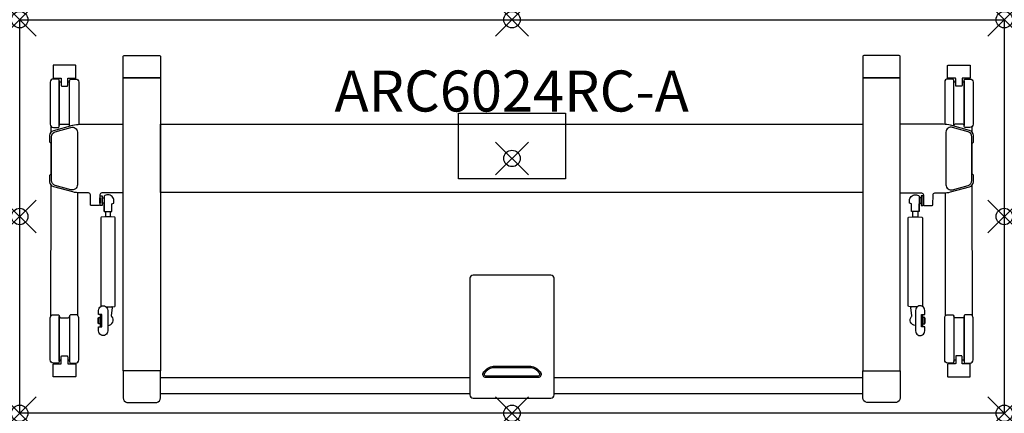
# Model space of a CAD drawing. Units: inches. Extents: x 0 to 60, y -24 to 0.
import ezdxf
from ezdxf.enums import TextEntityAlignment as Align

# ---------------------------------------------------------------- set-up
doc = ezdxf.new("R2010")
doc.units = ezdxf.units.IN
doc.header["$PDMODE"] = 35
doc.layers.add('AFUTL-P-TN', color=2, linetype='Continuous')
doc.layers.add('AFUTL-P-TP', color=2, linetype='Continuous')
doc.styles.get("Standard").update_dxf_attribs({"font": 'arial.ttf', "height": 6})

msp = doc.modelspace()

# ---------------------------------------------------------------- linework, layer by layer
at = {"layer": 'AFUTL-P-TP'}
for p, q in [((5.224, -11.702), (5.224, -12.029)), ((5.539, -12.029), (5.539, -11.702)), ((54.422, -12.029), (54.422, -11.702)), ((54.737, -11.702), (54.737, -12.029)), ((8.584, -21.825), (27.428, -21.825)), ((32.572, -21.825), (51.377, -21.825)), ((27.428, -22.809), (8.584, -22.809)), ((51.377, -22.809), (32.572, -22.809))]:
    msp.add_line(p, q, dxfattribs=at)
for points in [[(60, -24), (0, -24), (0, 0), (60, 0)], [(6.301, -3.548), (8.584, -3.548), (8.584, -21.402), (6.301, -21.402)], [(53.66, -3.548), (51.376, -3.548), (51.376, -21.402), (53.66, -21.402)], [(26.75, -5.7), (33.25, -5.7), (33.25, -9.7), (26.75, -9.7), (26.75, -5.7)], [(8.584, -6.38), (51.376, -6.38), (51.376, -10.541), (8.584, -10.541)], [(4.909, -10.733), (5.027, -10.733), (5.027, -11.324), (4.909, -11.324)], [(55.052, -10.733), (54.934, -10.733), (54.934, -11.324), (55.052, -11.324)], [(4.89, -10.871), (4.909, -10.871), (4.909, -11.186), (4.89, -11.186)], [(5.027, -10.871), (5.145, -10.871), (5.145, -11.186), (5.027, -11.186)], [(54.934, -10.871), (54.815, -10.871), (54.815, -11.186), (54.934, -11.186)], [(55.071, -10.871), (55.052, -10.871), (55.052, -11.186), (55.071, -11.186)], [(4.791, -18.194), (4.811, -18.194), (4.811, -18.509), (4.791, -18.509)], [(4.811, -18.163), (4.929, -18.163), (4.929, -18.541), (4.811, -18.541)], [(55.15, -18.163), (55.032, -18.163), (55.032, -18.541), (55.15, -18.541)], [(55.17, -18.194), (55.15, -18.194), (55.15, -18.509), (55.17, -18.509)]]:
    msp.add_lwpolyline(points, close=True, dxfattribs=at)
for points in [[(7.442, -2.174), (8.486, -2.174, -0.42911), (8.584, -2.272), (8.584, -3.509, -0.065669), (8.583, -3.526, -0.168433), (8.574, -3.541, -0.157057), (8.55, -3.548), (7.442, -3.548), (6.335, -3.548, -0.157057), (6.311, -3.541, -0.168433), (6.302, -3.526, -0.065669), (6.301, -3.509), (6.301, -2.272, -0.428663), (6.399, -2.174)], [(52.518, -2.174), (51.475, -2.174, 0.42911), (51.376, -2.272), (51.376, -3.509, 0.065669), (51.378, -3.526, 0.168433), (51.387, -3.541, 0.157057), (51.411, -3.548), (52.518, -3.548), (53.626, -3.548, 0.157057), (53.649, -3.541, 0.168433), (53.658, -3.526, 0.065669), (53.66, -3.509), (53.66, -2.272, 0.428663), (53.561, -2.174)], [(2.944, -3.566), (3.397, -3.566, 0.414218), (3.417, -3.546), (3.417, -2.797, 0.414195), (3.397, -2.778), (2.059, -2.778, 0.414241), (2.039, -2.797), (2.039, -3.546, 0.414202), (2.059, -3.566), (2.511, -3.566, -0.282523), (2.528, -3.578, -0.105027), (2.531, -3.596), (2.531, -3.985, 0.0809), (2.54, -4.041, 0.201044), (2.551, -4.053), (2.905, -4.053, 0.199822), (2.916, -4.041, 0.090356), (2.925, -3.985), (2.925, -3.596, -0.138865), (2.93, -3.576, -0.301122), (2.944, -3.566)], [(57.016, -3.566), (56.563, -3.566, -0.414218), (56.544, -3.546), (56.544, -2.797, -0.414195), (56.563, -2.778), (57.902, -2.778, -0.414241), (57.922, -2.797), (57.922, -3.546, -0.414202), (57.902, -3.566), (57.449, -3.566, 0.282523), (57.433, -3.578, 0.105027), (57.43, -3.596), (57.43, -3.985, -0.0809), (57.42, -4.041, -0.201044), (57.41, -4.053), (57.056, -4.053, -0.199822), (57.045, -4.041, -0.090356), (57.036, -3.985), (57.036, -3.596, 0.138865), (57.031, -3.576, 0.301122), (57.016, -3.566)], [(2.059, -6.57), (2.334, -6.57, 0.414945), (2.413, -6.491), (2.413, -3.696, 0.414311), (2.334, -3.617), (2.058, -3.617, 0.413583), (1.862, -3.814), (1.862, -6.373, 0.41432)], [(57.902, -6.57), (57.626, -6.57, -0.414945), (57.548, -6.491), (57.548, -3.696, -0.414311), (57.627, -3.617), (57.902, -3.617, -0.413583), (58.099, -3.814), (58.099, -6.373, -0.41432)], [(30, -23.078), (32.375, -23.078, 0.414214), (32.572, -22.882), (32.572, -15.769, 0.414213), (32.375, -15.572), (30, -15.572), (27.625, -15.572, 0.414213), (27.428, -15.769), (27.428, -22.882, 0.414214), (27.625, -23.078)], [(2.059, -17.986), (2.334, -17.986, -0.414945), (2.413, -18.065), (2.413, -20.86, -0.414311), (2.334, -20.939), (2.058, -20.939, -0.413583), (1.862, -20.742), (1.862, -18.183, -0.41432)], [(3.397, -17.986), (3.122, -17.986, 0.414945), (3.043, -18.065), (3.043, -20.86, 0.414311), (3.122, -20.939), (3.398, -20.939, 0.413583), (3.594, -20.742), (3.594, -18.183, 0.41432)], [(5.37, -17.722), (5.37, -18.981, -1.002254), (4.811, -18.981), (4.811, -18.726), (5.007, -18.726), (5.007, -18.706), (5.007, -17.997), (5.007, -17.978), (4.811, -17.978), (4.811, -17.722, -1.002871)], [(54.591, -17.722), (54.591, -18.981, 1.002254), (55.15, -18.981), (55.15, -18.726), (54.953, -18.726), (54.953, -18.706), (54.953, -17.997), (54.953, -17.978), (55.15, -17.978), (55.15, -17.722, 1.002871)], [(56.564, -17.986), (56.839, -17.986, -0.414945), (56.918, -18.065), (56.918, -20.86, -0.414311), (56.839, -20.939), (56.563, -20.939, -0.413583), (56.367, -20.742), (56.367, -18.183, -0.41432)], [(57.902, -17.986), (57.626, -17.986, 0.414945), (57.548, -18.065), (57.548, -20.86, 0.414311), (57.627, -20.939), (57.902, -20.939, 0.413583), (58.099, -20.742), (58.099, -18.183, 0.41432)], [(2.944, -20.99), (3.397, -20.99, -0.414218), (3.417, -21.01), (3.417, -21.759, -0.414195), (3.397, -21.778), (2.059, -21.778, -0.414241), (2.039, -21.759), (2.039, -21.01, -0.414202), (2.059, -20.99), (2.511, -20.99, 0.282523), (2.528, -20.978, 0.105027), (2.531, -20.961), (2.531, -20.571, -0.0809), (2.54, -20.515, -0.201044), (2.551, -20.503), (2.905, -20.503, -0.199822), (2.916, -20.515, -0.090356), (2.925, -20.571), (2.925, -20.961, 0.138865), (2.93, -20.981, 0.301122), (2.944, -20.99)], [(57.016, -20.99), (56.563, -20.99, 0.414218), (56.544, -21.01), (56.544, -21.759, 0.414195), (56.563, -21.778), (57.902, -21.778, 0.414241), (57.922, -21.759), (57.922, -21.01, 0.414202), (57.902, -20.99), (57.449, -20.99, -0.282523), (57.433, -20.978, -0.105027), (57.43, -20.961), (57.43, -20.571, 0.0809), (57.42, -20.515, 0.201044), (57.41, -20.503), (57.056, -20.503, 0.199822), (57.045, -20.515, 0.090356), (57.036, -20.571), (57.036, -20.961, -0.138865), (57.031, -20.981, -0.301122), (57.016, -20.99)], [(7.442, -23.336), (8.348, -23.336, 0.36037), (8.584, -23.052), (8.584, -21.441, 0.065669), (8.583, -21.424, 0.168433), (8.574, -21.409, 0.157057), (8.55, -21.402), (7.442, -21.402), (6.335, -21.402, 0.157057), (6.311, -21.409, 0.168433), (6.302, -21.424, 0.065669), (6.301, -21.441), (6.301, -23.052, 0.36037), (6.537, -23.336)], [(28.307, -21.569, 0.425168), (28.381, -21.721), (31.619, -21.721, 0.425168), (31.693, -21.569, 0.189459), (31.19, -21.217), (28.81, -21.217, 0.189459)], [(52.518, -23.336), (51.613, -23.336, -0.36037), (51.377, -23.052), (51.376, -21.441, -0.065669), (51.378, -21.424, -0.168433), (51.387, -21.409, -0.157057), (51.411, -21.402), (52.518, -21.402), (53.626, -21.402, -0.157057), (53.649, -21.409, -0.168433), (53.658, -21.424, -0.065669), (53.66, -21.441), (53.66, -23.052, -0.36037), (53.424, -23.336)]]:
    msp.add_lwpolyline(points, format="xyb", close=True, dxfattribs=at)
for points in [[(2.531, -3.814), (2.492, -3.814, -0.413843), (2.413, -3.735), (2.413, -6.449, -0.411108), (2.492, -6.37), (2.728, -6.37), (2.964, -6.37, -0.412375), (3.043, -6.449), (3.043, -3.735, -0.411303), (2.964, -3.814), (2.925, -3.814)], [(3.043, -6.492, -0.00344), (3.043, -6.491), (3.043, -3.696, -0.414311), (3.122, -3.617), (3.398, -3.617, -0.413583), (3.594, -3.814), (3.594, -6.373, -0.010875), (3.594, -6.382)], [(56.918, -6.492, 0.00344), (56.918, -6.491), (56.918, -3.696, 0.414311), (56.839, -3.617), (56.563, -3.617, 0.413583), (56.367, -3.814), (56.367, -6.373, 0.010875), (56.367, -6.382)], [(57.43, -3.814), (57.469, -3.814, 0.413843), (57.548, -3.735), (57.548, -6.449, 0.411108), (57.469, -6.37), (57.233, -6.37), (56.996, -6.37, 0.412375), (56.918, -6.449), (56.918, -3.735, 0.411303), (56.997, -3.814), (57.036, -3.814)], [(6.301, -10.559), (5.01, -10.559, 0.401734), (4.89, -10.677), (4.889, -11.291, -0.379908), (4.85, -11.327), (4.346, -11.327, -0.391789), (4.307, -11.291), (4.306, -10.677, 0.401734), (4.186, -10.559), (3.665, -10.559, -0.067192), (3.247, -10.503), (2.079, -10.184, -0.338897), (1.846, -9.879), (1.846, -9.473, -0.285162), (1.868, -9.438), (1.915, -9.415), (1.915, -7.524), (1.868, -7.501, -0.282989), (1.846, -7.466), (1.846, -7.06, -0.337624), (2.079, -6.755), (3.247, -6.436, -0.066046), (3.665, -6.38), (6.301, -6.38)], [(3.515, -6.853), (3.515, -10.064, -0.495188), (3.117, -10.368), (2.171, -10.109, -0.338015), (1.94, -9.805), (1.94, -7.134, -0.337624), (2.171, -6.831), (3.118, -6.57, -0.515941), (3.515, -6.853, -0.033069)], [(53.66, -10.559), (54.951, -10.559, -0.401734), (55.071, -10.677), (55.071, -11.291, 0.379908), (55.111, -11.327), (55.614, -11.327, 0.391789), (55.654, -11.291), (55.655, -10.677, -0.401734), (55.775, -10.559), (56.296, -10.559, 0.067192), (56.713, -10.503), (57.882, -10.184, 0.338897), (58.114, -9.879), (58.114, -9.473, 0.285162), (58.092, -9.438), (58.046, -9.415), (58.046, -7.524), (58.092, -7.501, 0.282989), (58.114, -7.466), (58.114, -7.06, 0.337624), (57.882, -6.755), (56.713, -6.436, 0.066046), (56.296, -6.38), (53.66, -6.38)], [(56.445, -6.853), (56.445, -10.064, 0.495188), (56.844, -10.368), (57.789, -10.109, 0.338015), (58.021, -9.805), (58.021, -7.134, 0.337624), (57.789, -6.831), (56.843, -6.57, 0.515941), (56.445, -6.853, 0.033069)], [(5.145, -11.697), (5.149, -11.699), (5.168, -11.7), (5.199, -11.701), (5.243, -11.702), (5.294, -11.703), (5.352, -11.703), (5.411, -11.703), (5.468, -11.703), (5.52, -11.702), (5.563, -11.701), (5.595, -11.7), (5.613, -11.699), (5.618, -11.697), (5.618, -11.226), (5.736, -11.186), (5.736, -11.029, 0.418193), (5.381, -10.674, 0.184013), (5.145, -10.765), (5.145, -11.697), (5.145, -11.232)], [(54.815, -11.697), (54.811, -11.699), (54.793, -11.7), (54.761, -11.701), (54.718, -11.702), (54.666, -11.703), (54.609, -11.703), (54.55, -11.703), (54.492, -11.703), (54.44, -11.702), (54.397, -11.701), (54.365, -11.7), (54.347, -11.699), (54.343, -11.697), (54.343, -11.226), (54.225, -11.186), (54.225, -11.029, -0.418193), (54.579, -10.674, -0.184013), (54.815, -10.765), (54.815, -11.697), (54.815, -11.232)], [(5.262, -17.501, 0.017899), (5.772, -17.492, 0.398175), (5.814, -17.451), (5.814, -12.079, 0.398175), (5.772, -12.038, 0.027164), (4.991, -12.038, 0.398175), (4.948, -12.079), (4.948, -17.451, 0.151107), (4.957, -17.475)], [(54.698, -17.501, -0.017899), (54.189, -17.492, -0.398175), (54.146, -17.451), (54.146, -12.079, -0.398175), (54.189, -12.038, -0.027164), (54.97, -12.038, -0.398175), (55.012, -12.079), (55.012, -17.451, -0.151107), (55.004, -17.475)], [(5.007, -18.706, -0.043939), (4.965, -18.702, -0.065466), (4.937, -18.693, -0.092848), (4.931, -18.688, -0.172645), (4.929, -18.683), (4.929, -18.352), (4.929, -18.02, -0.172645), (4.931, -18.015, -0.092848), (4.937, -18.01, -0.065466), (4.965, -18.001, -0.043939), (5.007, -17.997)], [(5.37, -18.637, 0.679556), (5.61, -18.091, -0.257445), (5.601, -18.062), (5.654, -17.549, 0.248954), (5.644, -17.517), (5.625, -17.498)], [(54.591, -18.637, -0.679556), (54.351, -18.091, 0.257445), (54.36, -18.062), (54.306, -17.549, -0.248954), (54.317, -17.517), (54.335, -17.498)], [(54.953, -18.706, 0.043939), (54.996, -18.702, 0.065466), (55.023, -18.693, 0.092848), (55.03, -18.688, 0.172645), (55.032, -18.683), (55.032, -18.352), (55.032, -18.02, 0.172645), (55.03, -18.015, 0.092848), (55.023, -18.01, 0.065466), (54.996, -18.001, 0.043939), (54.953, -17.997)], [(2.531, -20.742), (2.492, -20.742, 0.413843), (2.413, -20.821), (2.413, -18.107, 0.411108), (2.492, -18.186), (2.728, -18.186), (2.964, -18.186, 0.412375), (3.043, -18.107), (3.043, -20.821, 0.411303), (2.964, -20.742), (2.925, -20.742)], [(57.43, -20.742), (57.469, -20.742, -0.413843), (57.548, -20.821), (57.548, -18.107, -0.411108), (57.469, -18.186), (57.233, -18.186), (56.996, -18.186, -0.412375), (56.918, -18.107), (56.918, -20.821, -0.411303), (56.997, -20.742), (57.036, -20.742)]]:
    msp.add_lwpolyline(points, format="xyb", dxfattribs=at)
at = {"layer": 'AFUTL-P-TP', "flags": 128}
for points in [[(1.915, -6.863), (1.915, -6.508)], [(58.046, -6.863), (58.045, -6.508)], [(1.907, -18.058), (1.914, -10.075)], [(58.054, -18.058), (58.046, -10.075)], [(3.549, -18.058), (3.542, -10.554)], [(56.412, -18.058), (56.419, -10.554)]]:
    msp.add_lwpolyline(points, dxfattribs=at)
msp.add_lwpolyline([(28.764, -21.146, -0.053214), (28.874, -21.134), (31.126, -21.134, -0.053214), (31.235, -21.146, -0.17601), (31.767, -21.538), (31.775, -21.588), (31.773, -21.639), (31.762, -21.688), (31.742, -21.732), (31.715, -21.77), (31.682, -21.798), (31.644, -21.817), (31.604, -21.823), (28.396, -21.823), (28.356, -21.817), (28.318, -21.798), (28.285, -21.77), (28.258, -21.732), (28.238, -21.688), (28.227, -21.639), (28.225, -21.588), (28.233, -21.538, -0.17601), (28.765, -21.146)], format="xyb", dxfattribs=at)
at = {"layer": 'AFUTL-P-TP'}
for p in [(0, 0), (30, 0), (60, 0), (30, -8.461), (0, -12), (60, -12), (0, -24), (30, -24), (60, -24)]:
    msp.add_point(p, dxfattribs=at)

# ---------------------------------------------------------------- texts
at = {"layer": 'AFUTL-P-TN'}
msp.add_attdef('ARC6024RC-A', text='ARC6024RC-A', height=2.5, dxfattribs=at).set_placement((29.98, -6.38), align=Align.BOTTOM_CENTER)

doc.saveas('drawing.dxf')
